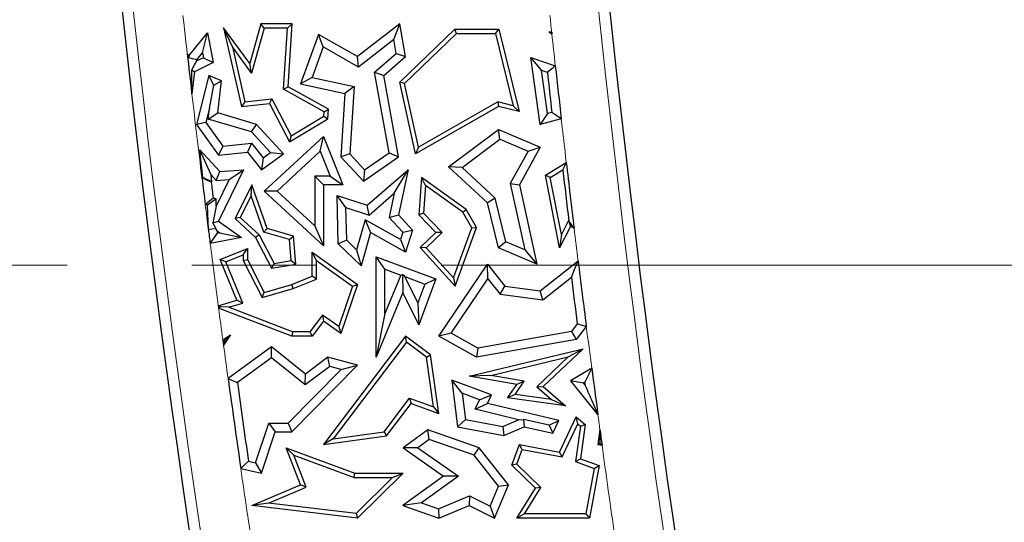
# Model space of a CAD drawing. Units: millimetres. Extents: x 0 to 420, y 0 to 297.
# Drawn here: x 139 to 149, y 121 to 127 of the extents above; entities that cross this region are included whole.
import ezdxf

# ---------------------------------------------------------------- set-up
doc = ezdxf.new("R2010")
doc.units = ezdxf.units.MM
doc.linetypes.add('CENTER', pattern=[10.16, 6.35, -1.27, 1.27, -1.27])

msp = doc.modelspace()

# ---------------------------------------------------------------- linework, layer by layer
at = {"color": 7, "linetype": 'Continuous', "lineweight": 25}
for p, q in [((140.7741, 126.3196), (140.6845, 126.5158)), ((140.6845, 126.5158), (140.8665, 125.7116)), ((140.9518, 126.1525), (140.6845, 126.5158)), ((141.0658, 126.5545), (140.9518, 126.1525)), ((141.0991, 126.5104), (140.9696, 126.0539)), ((141.0991, 126.5104), (141.0658, 126.5545)), ((141.3825, 126.5545), (141.0658, 126.5545)), ((141.3355, 126.5104), (141.0991, 126.5104)), ((141.2961, 125.8892), (141.3355, 126.5104)), ((141.3355, 126.5104), (141.3825, 126.5545)), ((141.3418, 125.9142), (141.3825, 126.5545)), ((142.4811, 126.5545), (142.0513, 126.2208)), ((142.4198, 126.3953), (142.4811, 126.5545)), ((142.5402, 126.2208), (142.4811, 126.5545)), ((142.4811, 125.9607), (143.0421, 126.5016)), ((143.0599, 126.4575), (143.0421, 126.5016)), ((143.0421, 126.5016), (143.491, 126.5016)), ((143.4564, 126.4575), (143.491, 126.5016)), ((143.491, 126.5016), (143.6968, 125.661)), ((140.3332, 126.2316), (140.5217, 126.4629)), ((140.4706, 126.2606), (140.5217, 126.4629)), ((140.5217, 126.4629), (140.5796, 126.1598)), ((141.6525, 126.4476), (141.4692, 125.9436)), ((141.6997, 126.3194), (141.6525, 126.4476)), ((142.0513, 126.2208), (141.6525, 126.4476)), ((142.4198, 126.3953), (142.0588, 126.115)), ((142.4447, 126.2545), (142.4198, 126.3953)), ((142.5294, 125.9461), (143.0599, 126.4575)), ((143.0599, 126.4575), (143.4564, 126.4575)), ((143.4564, 126.4575), (143.6368, 125.7208)), ((144.0295, 126.4741), (143.9998, 126.472)), ((143.9998, 126.472), (144.0315, 126.4551)), ((144.0235, 126.467), (143.9998, 126.472)), ((140.7741, 126.3196), (140.9007, 125.7598)), ((140.9696, 126.0539), (140.7741, 126.3196)), ((141.6997, 126.3194), (141.5867, 126.0086)), ((142.0588, 126.115), (141.6997, 126.3194)), ((140.3145, 126.251), (140.3332, 126.2316)), ((140.3342, 126.2093), (140.3332, 126.2316)), ((140.4105, 126.1869), (140.4706, 126.2606)), ((140.4804, 126.2098), (140.4117, 126.1766)), ((140.4706, 126.2606), (140.4804, 126.2098)), ((140.4804, 126.2098), (140.5796, 126.1598)), ((142.0588, 126.115), (142.0513, 126.2208)), ((142.2235, 126.0622), (142.4447, 126.2545)), ((142.3192, 126.0285), (142.5402, 126.2208)), ((142.4447, 126.2545), (142.5402, 126.2208)), ((143.9245, 126.0834), (143.817, 126.2134)), ((143.914, 125.5302), (143.817, 126.2134)), ((143.817, 126.2134), (144.067, 126.1278)), ((140.3622, 126.0866), (140.3888, 126.0676)), ((140.5796, 126.1598), (140.3888, 126.0676)), ((140.9696, 126.0539), (140.9518, 126.1525)), ((143.9874, 125.6405), (143.9245, 126.0834)), ((143.9245, 126.0834), (143.9855, 126.0625)), ((140.3888, 126.0676), (140.3616, 125.8421)), ((140.5346, 126.0285), (140.4098, 125.5302)), ((140.5851, 125.9291), (140.5346, 126.0285)), ((140.6644, 125.9758), (140.5346, 126.0285)), ((141.5867, 126.0086), (141.4692, 125.9436)), ((141.5867, 126.0086), (142.0155, 125.9164)), ((142.3715, 125.239), (142.2235, 126.0622)), ((142.2235, 126.0622), (142.3192, 126.0285)), ((142.4683, 125.1987), (142.3192, 126.0285)), ((140.5415, 125.6931), (140.5851, 125.9291)), ((140.5851, 125.9291), (140.6644, 125.9758)), ((140.6247, 125.647), (140.6644, 125.9758)), ((141.2961, 125.8892), (141.3418, 125.9142)), ((141.7095, 125.6593), (141.2961, 125.8892)), ((141.7553, 125.6843), (141.3418, 125.9142)), ((141.4692, 125.9436), (141.9227, 125.8462)), ((142.0155, 125.9164), (141.9227, 125.8462)), ((142.0155, 125.9164), (141.972, 125.2308)), ((142.5294, 125.9461), (142.4811, 125.9607)), ((142.6426, 125.2283), (142.4811, 125.9607)), ((142.6727, 125.2963), (142.5294, 125.9461)), ((140.9007, 125.7598), (141.1771, 125.7912)), ((141.1771, 125.7912), (141.152, 125.744)), ((141.1771, 125.7912), (141.3744, 125.4142)), ((141.9227, 125.8462), (141.8816, 125.1987)), ((140.5415, 125.6931), (140.5052, 125.5483)), ((140.5282, 125.5836), (140.5415, 125.6931)), ((140.9007, 125.7598), (140.8665, 125.7116)), ((140.8665, 125.7116), (141.152, 125.744)), ((141.152, 125.744), (141.357, 125.3523)), ((141.7095, 125.6593), (141.7553, 125.6843)), ((141.7491, 125.5873), (141.7553, 125.6843)), ((143.4875, 125.7116), (142.6426, 125.2283)), ((143.4808, 125.7585), (142.6727, 125.2963)), ((143.6368, 125.7208), (143.4808, 125.7585)), ((143.4808, 125.7585), (143.4875, 125.7116)), ((143.6968, 125.661), (143.4875, 125.7116)), ((143.6368, 125.7208), (143.6968, 125.661)), ((140.5282, 125.5836), (140.6247, 125.647)), ((140.9708, 125.4526), (140.5282, 125.5836)), ((141.0194, 125.5302), (140.6247, 125.647)), ((141.357, 125.3523), (141.7491, 125.5873)), ((141.3744, 125.4142), (141.7066, 125.6132)), ((141.7066, 125.6132), (141.7095, 125.6593)), ((141.7066, 125.6132), (141.7491, 125.5873)), ((143.9874, 125.6405), (143.914, 125.5302)), ((144.1275, 125.586), (143.914, 125.5302)), ((144.0313, 125.652), (143.9874, 125.6405)), ((140.5052, 125.5483), (140.4098, 125.5302)), ((140.4098, 125.5302), (140.6337, 125.2164)), ((140.5052, 125.5483), (140.6758, 125.3092)), ((140.9708, 125.4526), (141.0194, 125.5302)), ((141.2952, 125.2283), (141.0194, 125.5302)), ((142.9796, 125.0971), (143.4875, 125.4789)), ((143.5, 125.378), (143.4875, 125.4789)), ((143.4875, 125.4789), (143.914, 125.2993)), ((141.163, 125.2423), (140.9708, 125.4526)), ((141.0998, 124.8505), (141.7026, 125.408)), ((141.3744, 125.4142), (141.357, 125.3523)), ((141.6687, 125.2566), (141.7026, 125.408)), ((141.7026, 125.408), (141.9021, 124.9141)), ((143.1169, 125.09), (143.5, 125.378)), ((143.5, 125.378), (143.7893, 125.2561)), ((140.6758, 125.3092), (140.6337, 125.2164)), ((140.6758, 125.3092), (140.9679, 125.3383)), ((140.9679, 125.3383), (140.9287, 125.2458)), ((140.9679, 125.3383), (141.087, 125.188)), ((142.6727, 125.2963), (142.6426, 125.2283)), ((143.914, 125.2993), (143.7008, 124.9141)), ((143.7893, 125.2561), (143.914, 125.2993)), ((140.5583, 125.0145), (140.4441, 125.2701)), ((140.4441, 125.2701), (140.6466, 125.0485)), ((140.4722, 124.9893), (140.4441, 125.2701)), ((140.6337, 125.2164), (140.9287, 125.2458)), ((140.9287, 125.2458), (141.0699, 125.0676)), ((141.0699, 125.0676), (141.2952, 125.2283)), ((141.087, 125.188), (141.0699, 125.0676)), ((141.087, 125.188), (141.163, 125.2423)), ((141.163, 125.2423), (141.2952, 125.2283)), ((141.2296, 124.8504), (141.6687, 125.2566)), ((141.6687, 125.2566), (141.7714, 125.0023)), ((141.972, 125.2308), (141.8816, 125.1987)), ((141.8816, 125.1987), (142.1101, 124.9515)), ((141.972, 125.2308), (142.123, 125.0675)), ((142.1101, 124.9515), (142.4683, 125.1987)), ((142.123, 125.0675), (142.3715, 125.239)), ((142.3715, 125.239), (142.4683, 125.1987)), ((143.7893, 125.2561), (143.6075, 124.9277)), ((143.1169, 125.09), (142.9796, 125.0971)), ((143.3746, 124.7312), (142.9796, 125.0971)), ((143.4539, 124.7779), (143.1169, 125.09)), ((143.967, 125.0108), (144.1786, 125.141)), ((140.4643, 124.9843), (140.4722, 124.9893)), ((140.5653, 124.9441), (140.4722, 124.9893)), ((140.5583, 125.0145), (140.6106, 124.9572)), ((140.5653, 124.9441), (140.5583, 125.0145)), ((140.6106, 124.9572), (140.6466, 125.0485)), ((140.8869, 125.0676), (140.6337, 124.5427)), ((140.6466, 125.0485), (140.8869, 125.0676)), ((140.7407, 124.9675), (140.8869, 125.0676)), ((141.6145, 125.0023), (141.6145, 124.4941)), ((141.6145, 125.0023), (141.7026, 124.9141)), ((141.7714, 125.0023), (141.6145, 125.0023)), ((141.7714, 125.0023), (141.9021, 124.9141)), ((142.123, 125.0675), (142.1101, 124.9515)), ((142.1504, 124.705), (142.5672, 125.0676)), ((142.4254, 124.8274), (142.5672, 125.0676)), ((142.5672, 125.0676), (142.4683, 124.6073)), ((142.7041, 124.9893), (142.676, 124.6073)), ((142.7423, 124.9075), (142.7041, 124.9893)), ((143.1569, 124.6637), (142.7041, 124.9893)), ((144.0161, 124.9893), (143.967, 125.0108)), ((144.1109, 124.27), (143.967, 125.0108)), ((144.0161, 124.9893), (144.1429, 125.0672)), ((144.1294, 124.4057), (144.0161, 124.9893)), ((140.5586, 124.9399), (140.5653, 124.9441)), ((140.7407, 124.9675), (140.6102, 124.6969)), ((140.6106, 124.9572), (140.7407, 124.9675)), ((140.9738, 124.9141), (140.8013, 124.5714)), ((140.9664, 124.8013), (140.9738, 124.9141)), ((141.1292, 124.4672), (140.9738, 124.9141)), ((141.7026, 124.9141), (141.7026, 124.2924)), ((141.9021, 124.9141), (141.7026, 124.9141)), ((142.7423, 124.9075), (142.7214, 124.6237)), ((143.1233, 124.6335), (142.7423, 124.9075)), ((143.6075, 124.9277), (143.7564, 124.2525)), ((143.6075, 124.9277), (143.7008, 124.9141)), ((143.7008, 124.9141), (143.8792, 124.1052)), ((140.6078, 124.7715), (140.5784, 124.7802)), ((140.9664, 124.8013), (140.8556, 124.5812)), ((141.0951, 124.431), (140.9664, 124.8013)), ((141.2296, 124.8504), (141.0998, 124.8505)), ((141.7026, 124.2924), (141.0998, 124.8505)), ((141.6145, 124.4941), (141.2296, 124.8504)), ((141.9322, 124.6827), (141.8413, 124.8046)), ((141.8525, 124.3124), (141.8413, 124.8046)), ((141.8413, 124.8046), (142.1504, 124.705)), ((142.1707, 124.6059), (142.4254, 124.8274)), ((142.4254, 124.8274), (142.3725, 124.581)), ((143.4539, 124.7779), (143.3746, 124.7312)), ((143.5626, 124.3341), (143.4539, 124.7779)), ((140.5217, 124.705), (140.498, 124.7121)), ((140.6078, 124.7715), (140.5217, 124.705)), ((140.5298, 124.4595), (140.5217, 124.705)), ((140.6102, 124.6969), (140.5744, 124.5274)), ((140.6102, 124.6969), (140.6078, 124.7715)), ((141.9398, 124.3506), (141.9322, 124.6827)), ((141.9322, 124.6827), (142.1707, 124.6059)), ((142.1707, 124.6059), (142.1504, 124.705)), ((143.4875, 124.27), (143.3746, 124.7312)), ((140.8556, 124.5812), (140.8013, 124.5714)), ((140.8556, 124.5812), (141.0467, 124.4044)), ((142.3725, 124.581), (142.4683, 124.6073)), ((142.3725, 124.581), (142.5124, 124.4297)), ((142.4683, 124.6073), (142.6121, 124.4518)), ((142.7214, 124.6237), (142.676, 124.6073)), ((142.676, 124.6073), (142.8496, 124.4272)), ((142.7214, 124.6237), (142.912, 124.4261)), ((143.1233, 124.6335), (143.1569, 124.6637)), ((143.2145, 124.474), (143.1233, 124.6335)), ((143.263, 124.4781), (143.1569, 124.6637)), ((140.5744, 124.5274), (140.6337, 124.5427)), ((140.6076, 124.4656), (140.5744, 124.5274)), ((140.6337, 124.5427), (140.8665, 124.3772)), ((140.8013, 124.5714), (141.0112, 124.3772)), ((141.6145, 124.4941), (141.7026, 124.2924)), ((142.1284, 124.5583), (142.0416, 124.2523)), ((142.1284, 124.5583), (142.1829, 124.4272)), ((142.4892, 124.3577), (142.1284, 124.5583)), ((143.0284, 123.9646), (143.2145, 124.474)), ((143.0448, 123.8808), (143.263, 124.4781)), ((143.2145, 124.474), (143.263, 124.4781)), ((144.2205, 124.4892), (144.1109, 124.27)), ((144.2008, 124.5484), (144.1294, 124.4057)), ((144.2008, 124.5484), (144.2205, 124.4892)), ((144.2047, 124.5464), (144.2008, 124.5484)), ((144.2583, 124.4703), (144.2205, 124.4892)), ((140.8665, 124.3772), (140.5481, 124.3151)), ((140.6206, 124.4438), (140.648, 124.4244)), ((140.648, 124.4244), (140.6237, 124.4196)), ((140.648, 124.4244), (140.8665, 124.3772)), ((141.0467, 124.4044), (141.0112, 124.3772)), ((141.0112, 124.3772), (141.175, 124.064)), ((141.0467, 124.4044), (141.1993, 124.1127)), ((141.0951, 124.431), (141.1292, 124.4672)), ((141.3557, 124.3571), (141.0951, 124.431)), ((141.397, 124.3912), (141.1292, 124.4672)), ((141.3557, 124.3571), (141.397, 124.3912)), ((141.4215, 124.1052), (141.397, 124.3912)), ((142.1829, 124.4272), (142.0862, 124.0866)), ((142.5402, 124.2285), (142.1829, 124.4272)), ((142.5124, 124.4297), (142.4892, 124.3577)), ((142.5124, 124.4297), (142.6121, 124.4518)), ((142.6121, 124.4518), (142.5402, 124.2285)), ((142.8496, 124.4272), (142.6901, 124.2734)), ((142.912, 124.4261), (142.7514, 124.2713)), ((142.912, 124.4261), (142.8496, 124.4272)), ((144.1294, 124.4057), (144.1109, 124.27)), ((141.3741, 124.1419), (141.3557, 124.3571)), ((141.9398, 124.3506), (141.8525, 124.3124)), ((142.0862, 124.0866), (141.8525, 124.3124)), ((142.0416, 124.2523), (141.9398, 124.3506)), ((142.4892, 124.3577), (142.5402, 124.2285)), ((142.7514, 124.2713), (142.6901, 124.2734)), ((142.6901, 124.2734), (143.0448, 123.8808)), ((143.5626, 124.3341), (143.4875, 124.27)), ((143.7564, 124.2525), (143.5626, 124.3341)), ((140.6509, 124.1513), (140.9287, 124.2648)), ((140.7084, 124.1272), (140.8846, 124.1992)), ((140.8846, 124.1992), (140.9287, 124.2648)), ((140.8846, 124.1992), (140.8846, 124.1407)), ((140.9287, 124.2648), (140.9287, 124.1513)), ((141.632, 124.1429), (141.5879, 124.2285)), ((141.5879, 123.9822), (141.5879, 124.2285)), ((141.5879, 124.2285), (142.0513, 123.8983)), ((142.0416, 124.2523), (142.0862, 124.0866)), ((142.3282, 124.0539), (142.24, 124.1806)), ((142.24, 124.1806), (142.8496, 123.9546)), ((142.24, 123.1576), (142.24, 124.1806)), ((142.7514, 124.2713), (143.0284, 123.9646)), ((143.8792, 124.1052), (143.4875, 124.27)), ((143.7564, 124.2525), (143.8792, 124.1052)), ((140.7084, 124.1272), (140.6509, 124.1513)), ((140.8205, 123.7362), (140.6509, 124.1513)), ((140.8798, 123.7075), (140.7084, 124.1272)), ((140.8846, 124.1407), (140.9287, 124.1513)), ((140.8846, 124.1407), (141.0771, 123.7648)), ((140.9287, 124.1513), (141.0998, 123.8173)), ((141.1993, 124.1127), (141.175, 124.064)), ((141.175, 124.064), (141.4215, 124.1052)), ((141.1993, 124.1127), (141.3741, 124.1419)), ((141.3741, 124.1419), (141.4215, 124.1052)), ((141.632, 123.9524), (141.632, 124.1429)), ((141.632, 124.1429), (141.999, 123.8814)), ((142.8784, 123.3712), (143.3746, 124.1052)), ((143.3804, 123.9563), (143.3746, 124.1052)), ((143.3746, 124.1052), (143.5531, 123.8808)), ((143.914, 123.8335), (144.2988, 124.1396)), ((141.3791, 123.8983), (141.5879, 123.9822)), ((141.632, 123.9524), (141.5879, 123.9822)), ((142.3282, 124.0539), (142.4913, 123.9934)), ((142.3282, 123.6002), (142.3282, 124.0539)), ((142.4913, 123.9934), (142.3282, 123.6002)), ((142.4913, 123.9934), (142.5079, 124.0006)), ((142.5079, 124.0006), (142.5136, 123.8173)), ((142.533, 123.9779), (142.5079, 124.0006)), ((142.6647, 123.7094), (142.533, 123.9779)), ((142.533, 123.9779), (142.7363, 123.9025)), ((143.9396, 123.7412), (144.2306, 123.9727)), ((141.0998, 123.8173), (141.3791, 123.8983)), ((141.3935, 123.8566), (141.3791, 123.8983)), ((141.3935, 123.8566), (141.632, 123.9524)), ((141.999, 123.8814), (141.8589, 123.4677)), ((142.0513, 123.8983), (141.8816, 123.3974)), ((141.999, 123.8814), (142.0513, 123.8983)), ((142.7363, 123.9025), (142.6647, 123.7094)), ((142.8496, 123.9546), (142.676, 123.4862)), ((142.7363, 123.9025), (142.8496, 123.9546)), ((143.0053, 123.4016), (143.3804, 123.9563)), ((143.0284, 123.9646), (143.0448, 123.8808)), ((143.3804, 123.9563), (143.5063, 123.798)), ((143.5063, 123.798), (143.5531, 123.8808)), ((143.5531, 123.8808), (143.914, 123.8335)), ((141.0771, 123.7648), (141.3935, 123.8566)), ((141.0771, 123.7648), (141.0998, 123.8173)), ((142.5136, 123.8173), (142.24, 123.1576)), ((142.676, 123.4862), (142.5136, 123.8173)), ((143.5063, 123.798), (143.9396, 123.7412)), ((143.9396, 123.7412), (143.914, 123.8335)), ((140.6306, 123.6811), (140.8205, 123.7362)), ((140.7341, 123.6652), (140.8798, 123.7075)), ((140.8798, 123.7075), (140.8205, 123.7362)), ((142.6647, 123.7094), (142.676, 123.4862)), ((141.3791, 123.3708), (140.6338, 123.6565)), ((140.7341, 123.6652), (140.6494, 123.6688)), ((141.3872, 123.4149), (140.7341, 123.6652)), ((141.6931, 123.5858), (141.5658, 123.4149)), ((141.6931, 123.5858), (141.7026, 123.5249)), ((141.8589, 123.4677), (141.6931, 123.5858)), ((142.3282, 123.6002), (142.24, 123.1576)), ((141.7026, 123.5249), (141.5879, 123.3708)), ((141.8816, 123.3974), (141.7026, 123.5249)), ((144.2909, 123.4953), (144.2314, 123.4183)), ((144.383, 123.4703), (144.2803, 123.3375)), ((140.6769, 123.3344), (140.757, 123.3828)), ((140.757, 123.3828), (140.6846, 123.2777)), ((140.696, 123.3253), (140.757, 123.3828)), ((141.3872, 123.4149), (141.3791, 123.3708)), ((141.5879, 123.3708), (141.3791, 123.3708)), ((141.5658, 123.4149), (141.3872, 123.4149)), ((141.5658, 123.4149), (141.5879, 123.3708)), ((142.5402, 123.3712), (141.7026, 122.2645)), ((141.8589, 123.4677), (141.8816, 123.3974)), ((142.5489, 123.3096), (142.5402, 123.3712)), ((142.7939, 123.1809), (142.5402, 123.3712)), ((143.0053, 123.4016), (142.8784, 123.3712)), ((143.263, 123.1576), (142.8784, 123.3712)), ((143.2784, 123.2499), (143.0053, 123.4016)), ((144.2314, 123.4183), (143.2784, 123.2499)), ((144.2314, 123.4183), (144.2803, 123.3375)), ((142.5489, 123.3096), (141.8023, 122.3231)), ((142.7528, 123.1566), (142.5489, 123.3096)), ((144.2803, 123.3375), (143.263, 123.1576)), ((141.175, 123.2608), (140.731, 122.9375)), ((141.1724, 123.1498), (141.175, 123.2608)), ((141.5193, 122.9845), (141.175, 123.2608)), ((142.7528, 123.1566), (142.7939, 123.1809)), ((142.8784, 122.5834), (142.7939, 123.1809)), ((143.1898, 122.9624), (144.3503, 123.2402)), ((143.2784, 123.2499), (143.263, 123.1576)), ((144.3503, 123.2402), (143.9428, 122.8566)), ((144.1995, 123.1588), (144.3503, 123.2402)), ((141.1724, 123.1498), (140.8256, 122.8972)), ((141.5176, 122.8728), (141.1724, 123.1498)), ((141.3791, 122.3947), (142.0513, 123.0756)), ((141.7491, 123.1576), (141.5193, 122.9845)), ((141.7677, 123.0612), (141.7491, 123.1576)), ((142.0513, 123.0756), (141.7491, 123.1576)), ((141.8824, 123.0301), (142.0513, 123.0756)), ((142.8245, 122.6496), (142.7528, 123.1566)), ((143.4087, 122.9695), (144.1995, 123.1588)), ((144.1995, 123.1588), (143.8768, 122.855)), ((141.3422, 122.4828), (141.8824, 123.0301)), ((141.7677, 123.0612), (141.5176, 122.8728)), ((141.5176, 122.8728), (141.5193, 122.9845)), ((141.8824, 123.0301), (141.7677, 123.0612)), ((143.4087, 122.9695), (143.1898, 122.9624)), ((143.7499, 122.9108), (143.4087, 122.9695)), ((144.4382, 123.044), (144.2205, 122.9149)), ((143.1182, 122.7879), (143.0133, 122.9207)), ((143.4156, 122.7718), (143.0133, 122.9207)), ((143.0133, 122.9207), (143.0708, 122.447)), ((143.6742, 122.8791), (143.1898, 122.9624)), ((143.5795, 122.7427), (143.6742, 122.8791)), ((143.6566, 122.7765), (143.7499, 122.9108)), ((143.7499, 122.9108), (143.6742, 122.8791)), ((144.3531, 122.891), (144.2205, 122.9149)), ((144.2205, 122.9149), (144.5015, 122.5671)), ((144.3682, 122.9), (144.3531, 122.891)), ((144.3531, 122.891), (144.3726, 122.8669)), ((143.2948, 122.7225), (143.1182, 122.7879)), ((143.1182, 122.7879), (143.1505, 122.5218)), ((143.2948, 122.7225), (143.4156, 122.7718)), ((143.3746, 122.685), (143.4156, 122.7718)), ((143.6566, 122.7765), (143.5795, 122.7427)), ((144.0287, 122.7252), (143.6566, 122.7765)), ((143.8768, 122.855), (143.9428, 122.8566)), ((143.8768, 122.855), (144.0287, 122.7252)), ((143.9428, 122.8566), (144.1718, 122.661)), ((142.3223, 122.3966), (142.5801, 122.7374)), ((142.3464, 122.3555), (142.5957, 122.685)), ((142.5801, 122.7374), (142.8245, 122.6496)), ((142.5801, 122.7374), (142.5957, 122.685)), ((142.5957, 122.685), (142.8784, 122.5834)), ((143.2486, 122.6247), (143.2948, 122.7225)), ((143.2486, 122.6247), (143.3746, 122.685)), ((144.1019, 122.5093), (143.3746, 122.685)), ((144.1718, 122.661), (143.5795, 122.7427)), ((144.0287, 122.7252), (144.1718, 122.661)), ((142.8245, 122.6496), (142.8784, 122.5834)), ((143.691, 122.5178), (143.2486, 122.6247)), ((141.0116, 122.0783), (141.1468, 122.4828)), ((141.1468, 122.4828), (141.2103, 122.3947)), ((141.1468, 122.4828), (141.3422, 122.4828)), ((141.3422, 122.4828), (141.3791, 122.3947)), ((143.1505, 122.5218), (143.0708, 122.447)), ((143.1505, 122.5218), (143.5329, 122.4509)), ((143.5329, 122.4509), (143.691, 122.5178)), ((143.691, 122.5178), (143.7429, 122.5221)), ((144.0026, 122.4618), (143.7429, 122.5221)), ((143.7429, 122.5221), (143.7497, 122.447)), ((144.0026, 122.4618), (144.1019, 122.5093)), ((144.0417, 122.3818), (144.1019, 122.5093)), ((144.1109, 122.1889), (144.2803, 122.5478)), ((144.1362, 122.1394), (144.2955, 122.4768)), ((144.2955, 122.4768), (144.2803, 122.5478)), ((144.2803, 122.5478), (144.3706, 122.4707)), ((144.2955, 122.4768), (144.3237, 122.4528)), ((144.3706, 122.4707), (144.3224, 122.1212)), ((144.3237, 122.4528), (144.3706, 122.4707)), ((141.0699, 121.9745), (141.2103, 122.3947)), ((141.2103, 122.3947), (141.3791, 122.3947)), ((141.8023, 122.3231), (142.3223, 122.3966)), ((142.3223, 122.3966), (142.3464, 122.3555)), ((142.7682, 122.4153), (142.5147, 122.2331)), ((142.7824, 122.317), (142.7682, 122.4153)), ((143.2917, 122.2331), (142.7682, 122.4153)), ((143.0708, 122.447), (143.5429, 122.3594)), ((143.5329, 122.4509), (143.5429, 122.3594)), ((143.5429, 122.3594), (143.7497, 122.447)), ((143.7497, 122.447), (144.0417, 122.3818)), ((144.0026, 122.4618), (144.0417, 122.3818)), ((144.3237, 122.4528), (144.2739, 122.0921)), ((144.5213, 122.4206), (144.4998, 122.2645)), ((141.7026, 122.2645), (142.3464, 122.3555)), ((141.8023, 122.3231), (141.7026, 122.2645)), ((142.7824, 122.317), (142.6666, 122.2337)), ((143.2382, 122.1584), (142.7824, 122.317)), ((143.6229, 122.0542), (143.7008, 122.2645)), ((143.7292, 122.2144), (143.7008, 122.2645)), ((143.7008, 122.2645), (144.1109, 122.1889)), ((144.5212, 122.2807), (144.4998, 122.2645)), ((144.4998, 122.2645), (144.5433, 122.2585)), ((141.4003, 122.1581), (141.3245, 122.2331)), ((141.3245, 122.2331), (142.0245, 121.9745)), ((141.4692, 121.8536), (141.3245, 122.2331)), ((142.6666, 122.2337), (142.5147, 122.2331)), ((142.5147, 122.2331), (142.9272, 121.9415)), ((142.6666, 122.2337), (143.0791, 121.9421)), ((143.2382, 122.1584), (143.2917, 122.2331)), ((143.5883, 121.8536), (143.2917, 122.2331)), ((143.6742, 122.0658), (143.7292, 122.2144)), ((143.7292, 122.2144), (144.1362, 122.1394)), ((144.1362, 122.1394), (144.1109, 122.1889)), ((140.9388, 122.095), (141.0116, 122.0783)), ((141.0116, 122.0783), (141.0699, 121.9745)), ((141.4003, 122.1581), (142.0167, 121.9305)), ((141.5256, 121.8296), (141.4003, 122.1581)), ((143.487, 121.8401), (143.2382, 122.1584)), ((143.6742, 122.0658), (143.6229, 122.0542)), ((143.9198, 121.8266), (143.6742, 122.0658)), ((144.2739, 122.0921), (144.3224, 122.1212)), ((144.2739, 122.0921), (144.4636, 122.0219)), ((144.3224, 122.1212), (144.5137, 122.0504)), ((140.8601, 122.0225), (141.0699, 121.9745)), ((142.0167, 121.9305), (142.0245, 121.9745)), ((142.0245, 121.9745), (142.5147, 121.9745)), ((142.5147, 121.9745), (142.0513, 121.5158)), ((142.4075, 121.9305), (142.5147, 121.9745)), ((143.8636, 121.8198), (143.6229, 122.0542)), ((144.4636, 122.0219), (144.3779, 121.5599)), ((144.5137, 122.0504), (144.4145, 121.5158)), ((144.4636, 122.0219), (144.5137, 122.0504)), ((142.0167, 121.9305), (142.4075, 121.9305)), ((142.4075, 121.9305), (142.0354, 121.5621)), ((142.9272, 121.9415), (142.5136, 121.6443)), ((143.0791, 121.9421), (142.7023, 121.6713)), ((143.0791, 121.9421), (142.9272, 121.9415)), ((140.9738, 121.6443), (141.4692, 121.8536)), ((141.1441, 121.6684), (141.5256, 121.8296)), ((141.5256, 121.8296), (141.4692, 121.8536)), ((143.4015, 121.6368), (143.487, 121.8401)), ((143.4462, 121.5158), (143.5883, 121.8536)), ((143.487, 121.8401), (143.5883, 121.8536)), ((143.6742, 121.5158), (143.8636, 121.8198)), ((143.7536, 121.5599), (143.9198, 121.8266)), ((143.9198, 121.8266), (143.8636, 121.8198)), ((141.1441, 121.6684), (140.9738, 121.6443)), ((142.0354, 121.5621), (141.1441, 121.6684)), ((142.7023, 121.6713), (142.5136, 121.6443)), ((142.7023, 121.6713), (142.8759, 121.6101)), ((142.8759, 121.6101), (143.1933, 121.7411)), ((143.1933, 121.7411), (143.1898, 121.6443)), ((143.1933, 121.7411), (143.4015, 121.6368)), ((142.0513, 121.5158), (140.9738, 121.6443)), ((142.0354, 121.5621), (142.0513, 121.5158)), ((142.5136, 121.6443), (142.8784, 121.5158)), ((142.8759, 121.6101), (142.8784, 121.5158)), ((142.8784, 121.5158), (143.1898, 121.6443)), ((143.1898, 121.6443), (143.4462, 121.5158)), ((143.4015, 121.6368), (143.4462, 121.5158)), ((143.7536, 121.5599), (143.6742, 121.5158)), ((144.4145, 121.5158), (143.6742, 121.5158)), ((144.3779, 121.5599), (143.7536, 121.5599)), ((144.3779, 121.5599), (144.4145, 121.5158))]:
    msp.add_line(p, q, dxfattribs=at)
at = {"color": 7, "linetype": 'CENTER', "lineweight": 18}
msp.add_line((189.8917, 124.0957), (55.1651, 124.0957), dxfattribs=at)
at = {"color": 7, "linetype": 'Continuous', "lineweight": 25, "flags": 128}
for points in [[(144.0295, 126.4741), (144.0261, 126.4701), (144.0235, 126.467)], [(144.0235, 126.467), (144.028, 126.4603), (144.0315, 126.4551)], [(144.0295, 126.4741), (144.0297, 126.4717), (144.03, 126.4694), (144.0302, 126.467), (144.0305, 126.4646), (144.0308, 126.4622), (144.031, 126.4598), (144.0313, 126.4574), (144.0315, 126.4551)], [(140.3342, 126.2093), (140.3231, 126.2326), (140.3145, 126.251)], [(140.4105, 126.1869), (140.3678, 126.1994), (140.3342, 126.2093)], [(140.4117, 126.1766), (140.4116, 126.1779), (140.4114, 126.1791), (140.4113, 126.1804), (140.4111, 126.1817), (140.411, 126.183), (140.4108, 126.1843), (140.4107, 126.1856), (140.4105, 126.1869)], [(140.3622, 126.0866), (140.3899, 126.137), (140.4117, 126.1766)], [(143.9855, 126.0625), (144.0312, 126.099), (144.067, 126.1278)], [(144.1275, 125.586), (144.0736, 125.6229), (144.0313, 125.652)], [(144.1429, 125.0672), (144.1629, 125.1085), (144.1786, 125.141)], [(140.5586, 124.9399), (140.5058, 124.9647), (140.4643, 124.9843)], [(140.498, 124.7121), (140.543, 124.7502), (140.5784, 124.7802)], [(144.2583, 124.4703), (144.2283, 124.5129), (144.2047, 124.5464)], [(140.6076, 124.4656), (140.564, 124.4622), (140.5298, 124.4595)], [(140.5481, 124.3151), (140.5904, 124.3736), (140.6237, 124.4196)], [(140.6206, 124.4438), (140.6133, 124.456), (140.6076, 124.4656)], [(140.6237, 124.4196), (140.6233, 124.4227), (140.6229, 124.4257), (140.6225, 124.4287), (140.6222, 124.4317), (140.6218, 124.4347), (140.6214, 124.4378), (140.621, 124.4408), (140.6206, 124.4438)], [(144.2306, 123.9727), (144.2688, 124.0662), (144.2988, 124.1396)], [(140.6494, 123.6688), (140.6389, 123.6757), (140.6306, 123.6811)], [(140.6306, 123.6811), (140.631, 123.678), (140.6314, 123.6749), (140.6318, 123.6719), (140.6322, 123.6688), (140.6326, 123.6657), (140.633, 123.6626), (140.6334, 123.6596), (140.6338, 123.6565)], [(140.6338, 123.6565), (140.6426, 123.6634), (140.6494, 123.6688)], [(144.383, 123.4703), (144.3314, 123.4843), (144.2909, 123.4953)], [(140.6769, 123.3344), (140.6779, 123.3273), (140.6788, 123.3202), (140.6798, 123.3131), (140.6807, 123.306), (140.6817, 123.2989), (140.6826, 123.2919), (140.6836, 123.2848), (140.6846, 123.2777)], [(140.696, 123.3253), (140.6853, 123.3304), (140.6769, 123.3344)], [(140.6846, 123.2777), (140.6909, 123.3043), (140.696, 123.3253)], [(144.4382, 123.044), (144.399, 122.9633), (144.3682, 122.9)], [(140.731, 122.9375), (140.784, 122.9149), (140.8256, 122.8972)], [(144.3726, 122.8669), (144.3721, 122.871), (144.3715, 122.8751), (144.371, 122.8793), (144.3704, 122.8834), (144.3699, 122.8876), (144.3693, 122.8917), (144.3688, 122.8958), (144.3682, 122.9)], [(144.5212, 122.2807), (144.5336, 122.2683), (144.5433, 122.2585)], [(140.9388, 122.095), (140.8947, 122.0544), (140.8601, 122.0225)]]:
    msp.add_lwpolyline(points, dxfattribs=at)
at = {"color": 8, "linetype": 'Continuous', "lineweight": 18}
for centre, radius, start, end in [((290.2023, 142.1529), 146.5132, 170.58072, 191.351966), ((280.2023, 142.1529), 141.2868, 170.58072, 191.351966), ((280.2023, 142.1529), 140.7887, 186.325701, 186.485322), ((290.2023, 142.1529), 147.0113, 186.056929, 186.122243), ((290.2023, 142.1529), 147.0113, 186.129723, 186.258034), ((280.2023, 142.1529), 140.7887, 186.652809, 187.004427), ((290.2023, 142.1529), 147.0113, 186.470497, 186.645077), ((280.2023, 142.1529), 140.7887, 187.116047, 187.219661), ((290.2023, 142.1529), 147.0113, 186.908302, 187.038142), ((280.2023, 142.1529), 140.7887, 187.2789, 187.539074), ((280.2023, 142.1529), 140.7887, 187.549174, 187.681409), ((290.2023, 142.1529), 147.0113, 187.301039, 187.468601), ((280.2023, 142.1529), 140.7887, 187.70472, 187.844457), ((290.2023, 142.1529), 147.0113, 187.656076, 187.713687), ((290.2023, 142.1529), 147.0113, 187.777462, 188.117136), ((280.2023, 142.1529), 140.7887, 188.220503, 188.577116)]:
    msp.add_arc(centre, radius, start, end, dxfattribs=at)
at = {"color": 7, "linetype": 'Continuous', "lineweight": 25}
for centre, radius, start, end in [((290.2023, 142.1529), 146.4, 170.58072, 191.351966), ((280.2023, 142.1529), 141.4, 170.58072, 191.351966), ((280.2023, 142.1529), 140.7887, 186.485322, 186.652809), ((290.2023, 142.1529), 147.0113, 186.258034, 186.470497), ((290.2023, 142.1529), 147.0994, 186.279841, 186.440735), ((290.2023, 142.1529), 147.0113, 186.645077, 186.908302), ((280.2023, 142.1529), 140.7887, 187.004427, 187.116047), ((290.2023, 142.1529), 147.0554, 186.672001, 186.876358), ((280.2023, 142.1529), 140.7006, 187.027058, 187.092556), ((280.2023, 142.1529), 140.7887, 187.219661, 187.2789), ((290.2023, 142.1529), 147.0113, 187.038142, 187.301039), ((290.2023, 142.1529), 147.0994, 187.099401, 187.286816), ((290.2023, 142.1529), 147.0113, 187.468601, 187.656076), ((280.2023, 142.1529), 140.7887, 187.844457, 188.220503), ((280.2023, 142.1529), 140.7006, 187.865933, 188.195873), ((290.2023, 142.1529), 147.0113, 187.713687, 187.777462)]:
    msp.add_arc(centre, radius, start, end, dxfattribs=at)
for points in [[(140.3616, 125.8421), (140.3617, 125.8877), (140.3618, 125.9692), (140.3621, 126.0507), (140.3622, 126.0866)], [(144.3726, 122.8669), (144.3966, 122.811), (144.4395, 122.7111), (144.4826, 122.6111), (144.5015, 122.5671)], [(144.5213, 122.4206), (144.5213, 122.3945), (144.5212, 122.3478), (144.5212, 122.3012), (144.5212, 122.2807)]]:
    msp.add_open_spline(points, degree=3, knots=[0, 0, 0, 0, 0.56, 1, 1, 1, 1], dxfattribs=at)

doc.saveas('drawing.dxf')
